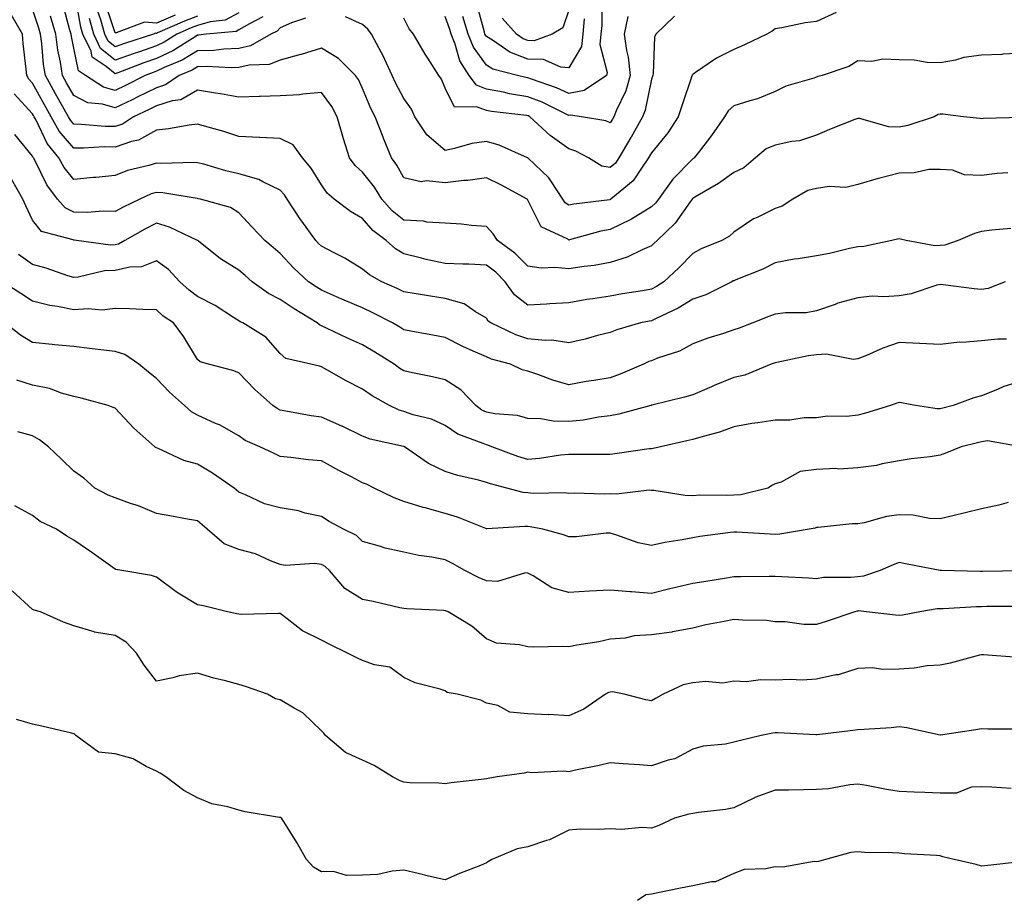
# Model space of a CAD drawing. Units: inches. Extents: x 1042403 to 1044098, y 7195712 to 7197578.
# Drawn here: x 1043395 to 1043634, y 7196543 to 7196755 of the extents above; entities that cross this region are included whole.
import ezdxf

# ---------------------------------------------------------------- set-up
doc = ezdxf.new("R2010")
doc.units = ezdxf.units.IN
doc.header["$MEASUREMENT"] = 0
doc.layers.add('Contour_10427194', color=7, linetype='Continuous', true_color=0x198a65)

msp = doc.modelspace()

# ---------------------------------------------------------------- linework, layer by layer
at = {"layer": 'Contour_10427194'}
for points in [[(1043453.87, 7196756.1, 2991), (1043450.59, 7196754.46, 2991), (1043448.05, 7196752.94, 2991), (1043447.39, 7196752.58, 2991), (1043440.12, 7196751.92, 2991), (1043438.28, 7196751.69, 2991), (1043438.05, 7196751.67, 2991), (1043437.44, 7196751.31, 2991), (1043432.07, 7196747.9, 2991), (1043428.05, 7196746, 2991), (1043425, 7196744.97, 2991), (1043418.69, 7196742.56, 2991), (1043418.05, 7196742.33, 2991), (1043415.86, 7196744.11, 2991), (1043412.5, 7196746.37, 2991), (1043412.21, 7196747.76, 2991), (1043410.22, 7196751.92, 2991), (1043409.77, 7196753.64, 2991), (1043408.4, 7196761.57, 2991)], [(1043464.16, 7196755.81, 2992), (1043460.78, 7196754.65, 2992), (1043458.05, 7196753.42, 2992), (1043457.29, 7196752.68, 2992), (1043455.76, 7196751.92, 2992), (1043450.86, 7196749.11, 2992), (1043448.05, 7196748.44, 2992), (1043444.42, 7196748.29, 2992), (1043442, 7196747.97, 2992), (1043438.05, 7196747.84, 2992), (1043434.32, 7196745.65, 2992), (1043429.96, 7196743.83, 2992), (1043428.05, 7196742.94, 2992), (1043427.31, 7196742.66, 2992), (1043425.32, 7196741.92, 2992), (1043420.53, 7196739.44, 2992), (1043418.05, 7196738.27, 2992), (1043415.22, 7196739.09, 2992), (1043410.86, 7196741.92, 2992), (1043409.18, 7196743.05, 2992), (1043408.05, 7196748.5, 2992), (1043407.46, 7196751.33, 2992), (1043407.39, 7196751.92, 2992), (1043407.11, 7196752.86, 2992), (1043405.39, 7196759.26, 2992)], [(1043432.64, 7196756.51, 2988), (1043428.05, 7196754.6, 2988), (1043425.16, 7196754.81, 2988), (1043418.34, 7196752.21, 2988), (1043418.05, 7196752.27, 2988), (1043415.65, 7196759.52, 2988)], [(1043535.98, 7196759.85, 2989), (1043535.98, 7196753.99, 2989), (1043535.8, 7196751.92, 2989), (1043535.51, 7196749.38, 2989), (1043537.35, 7196742.62, 2989), (1043537.15, 7196741.92, 2989), (1043531.74, 7196738.23, 2989), (1043528.05, 7196737.53, 2989), (1043525.02, 7196738.89, 2989), (1043518.95, 7196741.02, 2989), (1043518.05, 7196741.37, 2989), (1043517.58, 7196741.45, 2989), (1043515.55, 7196741.92, 2989), (1043509.59, 7196743.46, 2989), (1043508.05, 7196744.38, 2989), (1043504.89, 7196748.76, 2989), (1043503.62, 7196751.92, 2989), (1043502.33, 7196756.2, 2989)], [(1043531.74, 7196755.61, 2988), (1043531.39, 7196751.92, 2988), (1043531.06, 7196748.91, 2988), (1043528.05, 7196743.76, 2988), (1043526.08, 7196743.89, 2988), (1043521.9, 7196745.77, 2988), (1043518.05, 7196745.88, 2988), (1043513.69, 7196747.56, 2988), (1043509.53, 7196750.44, 2988), (1043508.05, 7196751.33, 2988), (1043507.8, 7196751.67, 2988), (1043507.7, 7196751.92, 2988), (1043507.56, 7196752.41, 2988), (1043505.65, 7196759.52, 2988)], [(1043634.46, 7196718.33, 2995), (1043631.86, 7196718.11, 2995), (1043628.05, 7196717.68, 2995), (1043623.95, 7196717.82, 2995), (1043621.02, 7196718.95, 2995), (1043618.05, 7196719.15, 2995), (1043615.26, 7196719.13, 2995), (1043611.7, 7196718.27, 2995), (1043608.05, 7196718.25, 2995), (1043603.07, 7196716.9, 2995), (1043603.03, 7196716.9, 2995), (1043598.05, 7196715.51, 2995), (1043595.18, 7196714.79, 2995), (1043591.14, 7196715.01, 2995), (1043588.05, 7196714.54, 2995), (1043585.98, 7196713.99, 2995), (1043582.29, 7196711.92, 2995), (1043579.75, 7196710.22, 2995), (1043578.05, 7196709.65, 2995), (1043573.64, 7196707.51, 2995), (1043572.8, 7196707.17, 2995), (1043568.05, 7196703.91, 2995), (1043566.98, 7196702.99, 2995), (1043565.1, 7196701.92, 2995), (1043560.1, 7196699.87, 2995), (1043558.05, 7196698.78, 2995), (1043554.69, 7196695.28, 2995), (1043551.06, 7196691.92, 2995), (1043549.24, 7196690.73, 2995), (1043548.05, 7196690.14, 2995), (1043545.86, 7196689.73, 2995), (1043541.02, 7196688.95, 2995), (1043538.05, 7196688.38, 2995), (1043533.87, 7196687.74, 2995), (1043532.39, 7196687.58, 2995), (1043528.05, 7196686.82, 2995), (1043523.44, 7196686.53, 2995), (1043522.62, 7196686.49, 2995), (1043518.05, 7196686.2, 2995), (1043514.87, 7196688.74, 2995), (1043512.62, 7196691.92, 2995), (1043510.34, 7196694.21, 2995), (1043508.05, 7196695.96, 2995), (1043503.81, 7196696.16, 2995), (1043502.31, 7196696.18, 2995), (1043498.05, 7196696.37, 2995), (1043493.46, 7196697.33, 2995), (1043492.33, 7196697.64, 2995), (1043488.05, 7196698.64, 2995), (1043486.02, 7196699.89, 2995), (1043483.73, 7196701.92, 2995), (1043480.49, 7196704.36, 2995), (1043478.05, 7196707.27, 2995), (1043475.1, 7196708.97, 2995), (1043471.17, 7196711.92, 2995), (1043469.48, 7196713.35, 2995), (1043468.05, 7196715.42, 2995), (1043465.59, 7196719.46, 2995), (1043463.5, 7196721.92, 2995), (1043461.21, 7196725.08, 2995), (1043458.05, 7196726.67, 2995), (1043453.09, 7196726.88, 2995), (1043453.01, 7196726.88, 2995), (1043448.05, 7196727.08, 2995), (1043444.42, 7196728.29, 2995), (1043440.63, 7196729.34, 2995), (1043438.05, 7196730.14, 2995), (1043436.02, 7196729.89, 2995), (1043431.02, 7196728.95, 2995), (1043428.05, 7196728.64, 2995), (1043423.75, 7196726.22, 2995), (1043422.03, 7196725.9, 2995), (1043418.05, 7196724.54, 2995), (1043415.39, 7196724.58, 2995), (1043410.39, 7196724.26, 2995), (1043408.05, 7196724.28, 2995), (1043404.53, 7196728.4, 2995), (1043402.58, 7196731.92, 2995), (1043400.96, 7196734.83, 2995), (1043398.05, 7196740.03, 2995), (1043397.15, 7196741.02, 2995), (1043396.64, 7196741.92, 2995), (1043396.51, 7196743.46, 2995), (1043395.76, 7196749.63, 2995), (1043395.57, 7196751.92, 2995), (1043392.82, 7196756.69, 2995)], [(1043637.84, 7196731.71, 2994), (1043628.52, 7196731.45, 2994), (1043628.05, 7196731.41, 2994), (1043627.62, 7196731.49, 2994), (1043623.67, 7196731.92, 2994), (1043618.67, 7196732.55, 2994), (1043618.05, 7196732.49, 2994), (1043617.54, 7196732.43, 2994), (1043616.57, 7196731.92, 2994), (1043610.18, 7196729.79, 2994), (1043608.05, 7196729.36, 2994), (1043605.61, 7196729.48, 2994), (1043598.48, 7196731.49, 2994), (1043598.05, 7196731.51, 2994), (1043597.37, 7196731.24, 2994), (1043591.17, 7196728.8, 2994), (1043588.05, 7196727.45, 2994), (1043583.89, 7196726.08, 2994), (1043582.07, 7196725.94, 2994), (1043578.05, 7196725.05, 2994), (1043575.82, 7196724.15, 2994), (1043573.23, 7196721.92, 2994), (1043570.45, 7196719.52, 2994), (1043568.05, 7196718.37, 2994), (1043564.26, 7196715.71, 2994), (1043558.54, 7196712.41, 2994), (1043558.05, 7196712.12, 2994), (1043557.95, 7196712.02, 2994), (1043557.89, 7196711.92, 2994), (1043557.42, 7196711.3, 2994), (1043553.83, 7196706.14, 2994), (1043549.42, 7196701.92, 2994), (1043548.73, 7196701.24, 2994), (1043548.05, 7196700.59, 2994), (1043545.78, 7196699.65, 2994), (1043542.13, 7196697.84, 2994), (1043538.05, 7196696.61, 2994), (1043534.14, 7196695.83, 2994), (1043531.76, 7196695.63, 2994), (1043528.05, 7196695.01, 2994), (1043524.61, 7196695.36, 2994), (1043521.31, 7196695.18, 2994), (1043518.05, 7196695.67, 2994), (1043514.92, 7196698.8, 2994), (1043510.71, 7196701.92, 2994), (1043509.69, 7196703.56, 2994), (1043508.05, 7196705.28, 2994), (1043504.44, 7196705.53, 2994), (1043501.98, 7196705.85, 2994), (1043498.05, 7196706.1, 2994), (1043493.6, 7196706.37, 2994), (1043492.76, 7196706.63, 2994), (1043488.05, 7196706.8, 2994), (1043485.2, 7196709.07, 2994), (1043482.72, 7196711.92, 2994), (1043480.96, 7196714.83, 2994), (1043478.05, 7196718.5, 2994), (1043476.21, 7196720.08, 2994), (1043474.87, 7196721.92, 2994), (1043473.42, 7196726.55, 2994), (1043473.23, 7196727.1, 2994), (1043471.9, 7196731.92, 2994), (1043470.55, 7196734.42, 2994), (1043468.05, 7196737.74, 2994), (1043463.52, 7196737.39, 2994), (1043462.78, 7196737.19, 2994), (1043458.05, 7196736.94, 2994), (1043453.17, 7196736.8, 2994), (1043452.93, 7196736.8, 2994), (1043448.05, 7196736.65, 2994), (1043443.62, 7196737.49, 2994), (1043442.35, 7196737.62, 2994), (1043438.05, 7196738.33, 2994), (1043433.95, 7196736.02, 2994), (1043431.9, 7196735.77, 2994), (1043428.05, 7196734.56, 2994), (1043426.29, 7196733.68, 2994), (1043422.54, 7196731.92, 2994), (1043419.85, 7196730.12, 2994), (1043418.05, 7196729.5, 2994), (1043415.67, 7196729.54, 2994), (1043409.92, 7196730.05, 2994), (1043408.05, 7196730.08, 2994), (1043407.21, 7196731.08, 2994), (1043406.74, 7196731.92, 2994), (1043405.08, 7196734.89, 2994), (1043403.62, 7196737.49, 2994), (1043401.16, 7196741.92, 2994), (1043400.73, 7196744.6, 2994), (1043400.28, 7196749.69, 2994), (1043399.96, 7196751.92, 2994), (1043399.53, 7196753.4, 2994), (1043398.05, 7196757.94, 2994)], [(1043638.05, 7196747.33, 2993), (1043633.19, 7196747.06, 2993), (1043632.95, 7196747.02, 2993), (1043628.05, 7196746.8, 2993), (1043623.73, 7196746.24, 2993), (1043621.76, 7196745.63, 2993), (1043618.05, 7196744.97, 2993), (1043614.89, 7196745.08, 2993), (1043611.74, 7196745.61, 2993), (1043608.05, 7196745.71, 2993), (1043604.12, 7196745.85, 2993), (1043601.43, 7196745.3, 2993), (1043598.05, 7196745.47, 2993), (1043595.88, 7196744.09, 2993), (1043589.4, 7196741.92, 2993), (1043588.34, 7196741.63, 2993), (1043588.05, 7196741.51, 2993), (1043587.41, 7196741.28, 2993), (1043580.63, 7196739.34, 2993), (1043578.05, 7196738.05, 2993), (1043573.75, 7196736.22, 2993), (1043571.92, 7196735.79, 2993), (1043568.05, 7196734.52, 2993), (1043566.66, 7196733.31, 2993), (1043565.75, 7196731.92, 2993), (1043562.64, 7196727.33, 2993), (1043559.71, 7196723.58, 2993), (1043558.42, 7196721.92, 2993), (1043558.21, 7196721.76, 2993), (1043558.05, 7196721.67, 2993), (1043553.19, 7196716.78, 2993), (1043549.73, 7196711.92, 2993), (1043549.03, 7196710.94, 2993), (1043548.05, 7196710.03, 2993), (1043543.23, 7196707.1, 2993), (1043543.01, 7196706.96, 2993), (1043538.05, 7196704.6, 2993), (1043535.8, 7196704.17, 2993), (1043528.19, 7196702.06, 2993), (1043528.05, 7196702.02, 2993), (1043527.76, 7196702.21, 2993), (1043521.33, 7196705.2, 2993), (1043518.05, 7196711.72, 2993), (1043517.97, 7196711.84, 2993), (1043517.91, 7196711.92, 2993), (1043511.53, 7196715.4, 2993), (1043508.05, 7196717.08, 2993), (1043503.54, 7196716.43, 2993), (1043502.56, 7196716.43, 2993), (1043498.05, 7196715.92, 2993), (1043493.56, 7196716.41, 2993), (1043492.25, 7196716.12, 2993), (1043488.05, 7196717.12, 2993), (1043486.33, 7196720.2, 2993), (1043485.02, 7196721.92, 2993), (1043483.03, 7196726.9, 2993), (1043482.99, 7196726.98, 2993), (1043481.12, 7196731.92, 2993), (1043480.06, 7196733.93, 2993), (1043478.05, 7196738.78, 2993), (1043477.03, 7196740.9, 2993), (1043476.31, 7196741.92, 2993), (1043472.17, 7196746.04, 2993), (1043468.05, 7196748.54, 2993), (1043463.15, 7196747.02, 2993), (1043463.01, 7196746.96, 2993), (1043458.05, 7196745.65, 2993), (1043455.41, 7196744.56, 2993), (1043450.55, 7196744.42, 2993), (1043448.05, 7196743.83, 2993), (1043446.21, 7196743.76, 2993), (1043440.22, 7196744.09, 2993), (1043438.05, 7196744.01, 2993), (1043436.74, 7196743.23, 2993), (1043433.58, 7196741.92, 2993), (1043430.3, 7196739.67, 2993), (1043428.05, 7196738.95, 2993), (1043423.36, 7196736.61, 2993), (1043422.17, 7196736.04, 2993), (1043418.05, 7196734.07, 2993), (1043415.02, 7196734.95, 2993), (1043411.41, 7196735.28, 2993), (1043408.05, 7196737.02, 2993), (1043406.29, 7196740.16, 2993), (1043405.32, 7196741.92, 2993), (1043404.81, 7196745.16, 2993), (1043404.2, 7196748.07, 2993), (1043403.67, 7196751.92, 2993), (1043402.41, 7196756.28, 2993)], [(1043448.05, 7196757.06, 2990), (1043444.69, 7196755.28, 2990), (1043441.06, 7196754.93, 2990), (1043438.05, 7196754.05, 2990), (1043436.51, 7196753.46, 2990), (1043433.03, 7196751.92, 2990), (1043429.98, 7196749.99, 2990), (1043428.05, 7196749.07, 2990), (1043423.71, 7196747.58, 2990), (1043422.7, 7196747.27, 2990), (1043418.05, 7196745.59, 2990), (1043414.55, 7196748.42, 2990), (1043412.87, 7196751.92, 2990), (1043411.84, 7196755.71, 2990)], [(1043438.05, 7196756.31, 2989), (1043434.87, 7196755.1, 2989), (1043428.36, 7196752.23, 2989), (1043428.05, 7196752.1, 2989), (1043427.85, 7196752.12, 2989), (1043427.35, 7196751.92, 2989), (1043420.32, 7196749.65, 2989), (1043418.05, 7196748.83, 2989), (1043416.35, 7196750.22, 2989), (1043415.53, 7196751.92, 2989), (1043414.57, 7196755.4, 2989), (1043413.81, 7196757.68, 2989)], [(1043592.8, 7196757.17, 2992), (1043588.05, 7196754.97, 2992), (1043585.34, 7196754.63, 2992), (1043579.61, 7196753.48, 2992), (1043578.05, 7196753.25, 2992), (1043577.31, 7196752.66, 2992), (1043576.04, 7196751.92, 2992), (1043570.63, 7196749.34, 2992), (1043568.05, 7196748.19, 2992), (1043563.83, 7196746.14, 2992), (1043558.73, 7196742.6, 2992), (1043558.05, 7196742.15, 2992), (1043557.95, 7196742.02, 2992), (1043557.91, 7196741.92, 2992), (1043557.85, 7196741.72, 2992), (1043555.39, 7196734.58, 2992), (1043554.51, 7196731.92, 2992), (1043551.98, 7196727.99, 2992), (1043548.05, 7196723.17, 2992), (1043547.6, 7196722.37, 2992), (1043547.35, 7196721.92, 2992), (1043545.61, 7196719.48, 2992), (1043543.64, 7196716.33, 2992), (1043538.23, 7196711.92, 2992), (1043538.11, 7196711.86, 2992), (1043538.05, 7196711.82, 2992), (1043537.93, 7196711.8, 2992), (1043529.22, 7196710.75, 2992), (1043528.05, 7196710.49, 2992), (1043527.17, 7196711.04, 2992), (1043526.59, 7196711.92, 2992), (1043523.64, 7196716.33, 2992), (1043523.21, 7196717.08, 2992), (1043518.07, 7196721.92, 2992), (1043518.05, 7196721.92, 2992), (1043518.05, 7196721.94, 2992), (1043518.03, 7196721.94, 2992), (1043511.14, 7196725.01, 2992), (1043508.05, 7196725.92, 2992), (1043504.53, 7196725.44, 2992), (1043500.3, 7196724.17, 2992), (1043498.05, 7196723.76, 2992), (1043493.64, 7196727.51, 2992), (1043490.73, 7196731.92, 2992), (1043489.85, 7196733.72, 2992), (1043488.05, 7196736.33, 2992), (1043486.08, 7196739.95, 2992), (1043485.18, 7196741.92, 2992), (1043482.93, 7196746.8, 2992), (1043482.6, 7196747.37, 2992), (1043480.16, 7196751.92, 2992), (1043479.3, 7196753.17, 2992), (1043478.05, 7196754.3, 2992), (1043473.87, 7196756.1, 2992)], [(1043553.67, 7196756.3, 2991), (1043549.14, 7196751.92, 2991), (1043548.75, 7196751.22, 2991), (1043548.48, 7196742.35, 2991), (1043548.36, 7196741.92, 2991), (1043548.05, 7196740.98, 2991), (1043546.51, 7196733.46, 2991), (1043545.9, 7196731.92, 2991), (1043543.11, 7196726.98, 2991), (1043543.07, 7196726.9, 2991), (1043540.18, 7196721.92, 2991), (1043539.3, 7196720.67, 2991), (1043538.05, 7196719.62, 2991), (1043536.06, 7196719.93, 2991), (1043532.78, 7196721.92, 2991), (1043529.73, 7196723.6, 2991), (1043528.05, 7196724.11, 2991), (1043523.5, 7196727.37, 2991), (1043518.56, 7196731.92, 2991), (1043518.23, 7196732.1, 2991), (1043518.05, 7196732.15, 2991), (1043517.78, 7196732.19, 2991), (1043509.28, 7196733.15, 2991), (1043508.05, 7196733.38, 2991), (1043505.65, 7196734.32, 2991), (1043500.35, 7196734.22, 2991), (1043498.05, 7196738.85, 2991), (1043497.13, 7196741, 2991), (1043496.55, 7196741.92, 2991), (1043493.87, 7196746.1, 2991), (1043493.23, 7196747.1, 2991), (1043490.34, 7196751.92, 2991), (1043489.32, 7196753.19, 2991), (1043488.05, 7196755.79, 2991)], [(1043542.33, 7196756.2, 2990), (1043541.45, 7196751.92, 2990), (1043542.01, 7196747.96, 2990), (1043542.44, 7196746.31, 2990), (1043542.91, 7196741.92, 2990), (1043541.8, 7196738.17, 2990), (1043539.5, 7196733.37, 2990), (1043538.93, 7196731.92, 2990), (1043538.62, 7196731.35, 2990), (1043538.05, 7196730.42, 2990), (1043537.01, 7196730.88, 2990), (1043531.12, 7196731.92, 2990), (1043528.42, 7196732.29, 2990), (1043528.05, 7196732.21, 2990), (1043527.52, 7196732.45, 2990), (1043521.53, 7196735.4, 2990), (1043518.05, 7196736.76, 2990), (1043513.62, 7196737.49, 2990), (1043512.15, 7196737.82, 2990), (1043508.05, 7196738.58, 2990), (1043505.65, 7196739.52, 2990), (1043503.83, 7196741.92, 2990), (1043501.57, 7196745.44, 2990), (1043500.51, 7196749.46, 2990), (1043499.51, 7196751.92, 2990), (1043499.18, 7196753.05, 2990), (1043498.05, 7196756.16, 2990)], [(1043528.05, 7196757.72, 2987), (1043526.55, 7196753.42, 2987), (1043523.97, 7196751.92, 2987), (1043519.65, 7196750.32, 2987), (1043518.05, 7196750.38, 2987), (1043516.94, 7196750.81, 2987), (1043515.32, 7196751.92, 2987), (1043511.9, 7196755.77, 2987)], [(1043635.14, 7196704.83, 2996), (1043630.53, 7196704.4, 2996), (1043628.05, 7196704.13, 2996), (1043626.35, 7196703.62, 2996), (1043622.41, 7196701.92, 2996), (1043619.16, 7196700.81, 2996), (1043618.05, 7196700.71, 2996), (1043616.74, 7196700.61, 2996), (1043609.79, 7196701.92, 2996), (1043608.38, 7196702.25, 2996), (1043608.05, 7196702.33, 2996), (1043607.72, 7196702.25, 2996), (1043606.31, 7196701.92, 2996), (1043599.53, 7196700.44, 2996), (1043598.05, 7196700.36, 2996), (1043596.08, 7196699.95, 2996), (1043591.21, 7196698.76, 2996), (1043588.05, 7196698.17, 2996), (1043583.58, 7196697.45, 2996), (1043582.62, 7196697.35, 2996), (1043578.05, 7196696.49, 2996), (1043575.02, 7196694.95, 2996), (1043568.52, 7196692.39, 2996), (1043568.05, 7196692.17, 2996), (1043567.87, 7196692.1, 2996), (1043567.54, 7196691.92, 2996), (1043561.23, 7196688.74, 2996), (1043558.05, 7196687.66, 2996), (1043554.5, 7196685.47, 2996), (1043549.16, 7196683.03, 2996), (1043548.05, 7196682.47, 2996), (1043547.58, 7196682.39, 2996), (1043545.37, 7196681.92, 2996), (1043539.69, 7196680.28, 2996), (1043538.05, 7196679.6, 2996), (1043534.98, 7196678.85, 2996), (1043532, 7196677.97, 2996), (1043528.05, 7196677.13, 2996), (1043523.87, 7196677.74, 2996), (1043522.31, 7196677.66, 2996), (1043518.05, 7196678.09, 2996), (1043515.18, 7196679.05, 2996), (1043509.09, 7196681.92, 2996), (1043508.5, 7196682.37, 2996), (1043508.05, 7196683.07, 2996), (1043505.37, 7196684.6, 2996), (1043502.66, 7196686.53, 2996), (1043498.05, 7196687.82, 2996), (1043494.53, 7196688.4, 2996), (1043490.98, 7196688.99, 2996), (1043488.05, 7196689.48, 2996), (1043486.43, 7196690.3, 2996), (1043482.72, 7196691.92, 2996), (1043479.69, 7196693.56, 2996), (1043478.05, 7196694.99, 2996), (1043473.75, 7196697.62, 2996), (1043470.96, 7196699.01, 2996), (1043468.05, 7196700.55, 2996), (1043467.35, 7196701.22, 2996), (1043466.68, 7196701.92, 2996), (1043463.03, 7196706.9, 2996), (1043462.95, 7196707.02, 2996), (1043459.73, 7196711.92, 2996), (1043459.07, 7196712.94, 2996), (1043458.05, 7196714.11, 2996), (1043453.85, 7196716.12, 2996), (1043452.85, 7196716.72, 2996), (1043448.05, 7196718.07, 2996), (1043444.92, 7196718.8, 2996), (1043439.59, 7196720.38, 2996), (1043438.05, 7196720.77, 2996), (1043436.98, 7196720.85, 2996), (1043429.4, 7196720.57, 2996), (1043428.05, 7196720.65, 2996), (1043426.21, 7196720.08, 2996), (1043421.08, 7196718.89, 2996), (1043418.05, 7196717.7, 2996), (1043413.34, 7196717.21, 2996), (1043412.82, 7196717.15, 2996), (1043408.05, 7196716.67, 2996), (1043405.73, 7196719.6, 2996), (1043404.44, 7196721.92, 2996), (1043401.57, 7196725.44, 2996), (1043398.93, 7196731.04, 2996), (1043398.44, 7196731.92, 2996), (1043398.3, 7196732.17, 2996), (1043398.05, 7196732.62, 2996), (1043393.62, 7196737.49, 2996)], [(1043633.75, 7196691.92, 2997), (1043629.69, 7196690.28, 2997), (1043628.05, 7196690.01, 2997), (1043626.29, 7196690.16, 2997), (1043618.79, 7196691.18, 2997), (1043618.05, 7196691.26, 2997), (1043617.19, 7196691.06, 2997), (1043611, 7196688.97, 2997), (1043608.05, 7196688.48, 2997), (1043604.36, 7196688.23, 2997), (1043601.57, 7196688.4, 2997), (1043598.05, 7196688.05, 2997), (1043593.25, 7196686.72, 2997), (1043592.54, 7196686.41, 2997), (1043588.05, 7196684.83, 2997), (1043585.57, 7196684.4, 2997), (1043580.53, 7196684.4, 2997), (1043578.05, 7196684.07, 2997), (1043576.51, 7196683.46, 2997), (1043572.62, 7196681.92, 2997), (1043569.3, 7196680.67, 2997), (1043568.05, 7196680.22, 2997), (1043565.49, 7196679.36, 2997), (1043561.72, 7196678.25, 2997), (1043558.05, 7196676.84, 2997), (1043554.87, 7196675.1, 2997), (1043549.48, 7196673.35, 2997), (1043548.05, 7196672.76, 2997), (1043547.42, 7196672.55, 2997), (1043546.1, 7196671.92, 2997), (1043540.49, 7196669.48, 2997), (1043538.05, 7196668.66, 2997), (1043534.1, 7196667.97, 2997), (1043532.25, 7196667.72, 2997), (1043528.05, 7196666.94, 2997), (1043524.18, 7196668.05, 2997), (1043520.53, 7196669.44, 2997), (1043518.05, 7196670.26, 2997), (1043516.72, 7196670.59, 2997), (1043513.91, 7196671.92, 2997), (1043509.3, 7196673.17, 2997), (1043508.05, 7196673.68, 2997), (1043504.85, 7196675.12, 2997), (1043502.31, 7196676.18, 2997), (1043498.05, 7196678.37, 2997), (1043495.08, 7196678.95, 2997), (1043490.1, 7196679.87, 2997), (1043488.05, 7196680.26, 2997), (1043487.03, 7196680.9, 2997), (1043485.28, 7196681.92, 2997), (1043480.53, 7196684.4, 2997), (1043478.05, 7196685.55, 2997), (1043473.58, 7196687.45, 2997), (1043471.7, 7196688.27, 2997), (1043468.05, 7196689.85, 2997), (1043466.78, 7196690.65, 2997), (1043464.89, 7196691.92, 2997), (1043461.35, 7196695.22, 2997), (1043458.05, 7196698.74, 2997), (1043456.35, 7196700.22, 2997), (1043454.32, 7196701.92, 2997), (1043451.31, 7196705.18, 2997), (1043448.05, 7196708.58, 2997), (1043446.02, 7196709.89, 2997), (1043438.71, 7196711.92, 2997), (1043438.15, 7196712.02, 2997), (1043438.05, 7196712.06, 2997), (1043437.91, 7196712.06, 2997), (1043429.61, 7196713.48, 2997), (1043428.05, 7196713.58, 2997), (1043426.78, 7196713.19, 2997), (1043424.07, 7196711.92, 2997), (1043419.98, 7196709.99, 2997), (1043418.05, 7196708.93, 2997), (1043415.14, 7196709.01, 2997), (1043411.27, 7196708.7, 2997), (1043408.05, 7196708.78, 2997), (1043405.94, 7196709.81, 2997), (1043404.12, 7196711.92, 2997), (1043401.51, 7196715.38, 2997), (1043398.62, 7196721.35, 2997), (1043398.3, 7196721.92, 2997), (1043398.19, 7196722.06, 2997), (1043398.05, 7196722.37, 2997), (1043393.77, 7196727.64, 2997)], [(1043634.14, 7196678.01, 2998), (1043631.96, 7196678.01, 2998), (1043628.05, 7196677.58, 2998), (1043623.32, 7196677.19, 2998), (1043622.74, 7196677.23, 2998), (1043618.05, 7196676.67, 2998), (1043613.09, 7196676.96, 2998), (1043613.01, 7196676.96, 2998), (1043608.05, 7196677.17, 2998), (1043604.16, 7196675.81, 2998), (1043600.18, 7196674.05, 2998), (1043598.05, 7196673.19, 2998), (1043596.9, 7196673.07, 2998), (1043590.45, 7196674.32, 2998), (1043588.05, 7196674.17, 2998), (1043586, 7196673.97, 2998), (1043578.46, 7196672.33, 2998), (1043578.05, 7196672.29, 2998), (1043577.78, 7196672.19, 2998), (1043577.03, 7196671.92, 2998), (1043570.67, 7196669.3, 2998), (1043568.05, 7196668.74, 2998), (1043563.23, 7196666.74, 2998), (1043562.58, 7196666.45, 2998), (1043558.05, 7196664.5, 2998), (1043556.06, 7196663.91, 2998), (1043548.11, 7196661.98, 2998), (1043548.05, 7196661.96, 2998), (1043548.03, 7196661.94, 2998), (1043547.93, 7196661.92, 2998), (1043540.16, 7196659.81, 2998), (1043538.05, 7196659.4, 2998), (1043535.22, 7196659.09, 2998), (1043531.59, 7196658.38, 2998), (1043528.05, 7196658.07, 2998), (1043524.26, 7196658.13, 2998), (1043521.27, 7196658.7, 2998), (1043518.05, 7196658.78, 2998), (1043515.59, 7196659.46, 2998), (1043510.1, 7196659.87, 2998), (1043508.05, 7196660.3, 2998), (1043506.94, 7196660.81, 2998), (1043505.47, 7196661.92, 2998), (1043501.82, 7196665.69, 2998), (1043498.05, 7196668.15, 2998), (1043494.98, 7196668.85, 2998), (1043490.1, 7196669.87, 2998), (1043488.05, 7196670.32, 2998), (1043487.03, 7196670.9, 2998), (1043485.65, 7196671.92, 2998), (1043481, 7196674.87, 2998), (1043478.05, 7196676.61, 2998), (1043474.38, 7196678.25, 2998), (1043469.3, 7196680.67, 2998), (1043468.05, 7196681.26, 2998), (1043467.58, 7196681.45, 2998), (1043467.05, 7196681.92, 2998), (1043461.47, 7196685.34, 2998), (1043458.05, 7196687.6, 2998), (1043455.2, 7196689.07, 2998), (1043451.27, 7196691.92, 2998), (1043449.55, 7196693.42, 2998), (1043448.05, 7196694.69, 2998), (1043443.58, 7196697.45, 2998), (1043438.23, 7196701.74, 2998), (1043438.05, 7196701.88, 2998), (1043438.01, 7196701.92, 2998), (1043431.27, 7196705.14, 2998), (1043428.05, 7196706.08, 2998), (1043425.28, 7196704.69, 2998), (1043420.43, 7196701.92, 2998), (1043418.91, 7196701.06, 2998), (1043418.05, 7196700.87, 2998), (1043416.94, 7196700.81, 2998), (1043408.71, 7196701.92, 2998), (1043408.13, 7196702, 2998), (1043408.05, 7196702, 2998), (1043407.89, 7196702.08, 2998), (1043400.18, 7196704.05, 2998), (1043398.05, 7196706.84, 2998), (1043396.43, 7196710.3, 2998), (1043395.71, 7196711.92, 2998), (1043392.93, 7196716.8, 2998)], [(1043638.05, 7196667.86, 2999), (1043633.46, 7196666.51, 2999), (1043631.92, 7196665.79, 2999), (1043628.05, 7196664.3, 2999), (1043626.21, 7196663.76, 2999), (1043621.14, 7196661.92, 2999), (1043618.69, 7196661.28, 2999), (1043618.05, 7196661.1, 2999), (1043617.27, 7196661.14, 2999), (1043612.05, 7196661.92, 2999), (1043608.69, 7196662.56, 2999), (1043608.05, 7196662.68, 2999), (1043607.5, 7196662.47, 2999), (1043606, 7196661.92, 2999), (1043599.94, 7196660.03, 2999), (1043598.05, 7196659.58, 2999), (1043595.41, 7196659.28, 2999), (1043590.67, 7196659.3, 2999), (1043588.05, 7196658.91, 2999), (1043585.08, 7196658.95, 2999), (1043581.62, 7196658.35, 2999), (1043578.05, 7196658.38, 2999), (1043573.83, 7196657.7, 2999), (1043572.39, 7196657.58, 2999), (1043568.05, 7196656.74, 2999), (1043564.55, 7196655.42, 2999), (1043560.55, 7196654.42, 2999), (1043558.05, 7196653.64, 2999), (1043556.64, 7196653.33, 2999), (1043550.26, 7196651.92, 2999), (1043548.5, 7196651.47, 2999), (1043548.05, 7196651.45, 2999), (1043547.52, 7196651.39, 2999), (1043539.71, 7196650.26, 2999), (1043538.05, 7196650.05, 2999), (1043536.19, 7196650.06, 2999), (1043529.94, 7196650.03, 2999), (1043528.05, 7196650.05, 2999), (1043526, 7196649.87, 2999), (1043520.9, 7196649.07, 2999), (1043518.05, 7196648.85, 2999), (1043515.69, 7196649.56, 2999), (1043509.34, 7196651.92, 2999), (1043508.42, 7196652.29, 2999), (1043508.05, 7196652.37, 2999), (1043507.23, 7196652.74, 2999), (1043501.1, 7196654.97, 2999), (1043498.05, 7196657.08, 2999), (1043494.75, 7196658.62, 2999), (1043490.32, 7196659.65, 2999), (1043488.05, 7196660.44, 2999), (1043486.92, 7196660.79, 2999), (1043484.53, 7196661.92, 2999), (1043480.37, 7196664.24, 2999), (1043478.05, 7196665.87, 2999), (1043474.05, 7196667.92, 2999), (1043469.4, 7196670.57, 2999), (1043468.05, 7196671.31, 2999), (1043467.56, 7196671.43, 2999), (1043465.45, 7196671.92, 2999), (1043459.44, 7196673.31, 2999), (1043458.05, 7196674.5, 2999), (1043454.57, 7196678.44, 2999), (1043449.01, 7196681.92, 2999), (1043448.34, 7196682.21, 2999), (1043448.05, 7196682.41, 2999), (1043446.72, 7196683.25, 2999), (1043442.31, 7196686.18, 2999), (1043438.05, 7196688.37, 2999), (1043435.98, 7196689.85, 2999), (1043433.75, 7196691.92, 2999), (1043430.98, 7196694.85, 2999), (1043428.05, 7196697.02, 2999), (1043424.44, 7196695.53, 2999), (1043421.59, 7196695.46, 2999), (1043418.05, 7196694.63, 2999), (1043415.45, 7196694.52, 2999), (1043409.12, 7196692.99, 2999), (1043408.05, 7196692.92, 2999), (1043406.6, 7196693.37, 2999), (1043401.33, 7196695.2, 2999), (1043398.05, 7196696.08, 2999), (1043394.67, 7196698.54, 2999)], [(1043637.62, 7196651.92, 3000), (1043629.46, 7196653.33, 3000), (1043628.05, 7196653.13, 3000), (1043627.09, 7196652.88, 3000), (1043623.13, 7196651.92, 3000), (1043619.55, 7196650.42, 3000), (1043618.05, 7196649.89, 3000), (1043615.63, 7196649.5, 3000), (1043610.96, 7196649.01, 3000), (1043608.05, 7196648.48, 3000), (1043603.93, 7196647.8, 3000), (1043602.56, 7196647.41, 3000), (1043598.05, 7196646.84, 3000), (1043593.46, 7196646.51, 3000), (1043592.74, 7196646.61, 3000), (1043588.05, 7196646.39, 3000), (1043584.07, 7196645.9, 3000), (1043579.48, 7196643.35, 3000), (1043578.05, 7196642.96, 3000), (1043577.39, 7196642.58, 3000), (1043576.25, 7196641.92, 3000), (1043569.67, 7196640.3, 3000), (1043568.05, 7196640.16, 3000), (1043566.21, 7196640.08, 3000), (1043559.81, 7196640.16, 3000), (1043558.05, 7196640.06, 3000), (1043556.23, 7196640.1, 3000), (1043548.64, 7196641.33, 3000), (1043548.05, 7196641.33, 3000), (1043547.52, 7196641.39, 3000), (1043539.55, 7196640.42, 3000), (1043538.05, 7196640.49, 3000), (1043536.59, 7196640.46, 3000), (1043529.32, 7196640.65, 3000), (1043528.05, 7196640.61, 3000), (1043526.86, 7196640.73, 3000), (1043519.38, 7196640.59, 3000), (1043518.05, 7196640.71, 3000), (1043516.94, 7196640.81, 3000), (1043513.03, 7196641.92, 3000), (1043509.07, 7196642.94, 3000), (1043508.05, 7196643.29, 3000), (1043506.16, 7196643.81, 3000), (1043501.1, 7196644.97, 3000), (1043498.05, 7196645.96, 3000), (1043494.01, 7196647.88, 3000), (1043488.19, 7196651.92, 3000), (1043488.09, 7196651.96, 3000), (1043488.05, 7196651.98, 3000), (1043487.95, 7196652.02, 3000), (1043479.89, 7196653.76, 3000), (1043478.05, 7196654.5, 3000), (1043473.09, 7196656.88, 3000), (1043473.03, 7196656.9, 3000), (1043468.05, 7196659.09, 3000), (1043465.57, 7196659.44, 3000), (1043459.42, 7196660.55, 3000), (1043458.05, 7196660.77, 3000), (1043457.29, 7196661.16, 3000), (1043456.31, 7196661.92, 3000), (1043451.92, 7196665.79, 3000), (1043448.05, 7196669.87, 3000), (1043446.55, 7196670.42, 3000), (1043440.67, 7196671.92, 3000), (1043438.64, 7196672.51, 3000), (1043438.05, 7196673.09, 3000), (1043434.73, 7196678.6, 3000), (1043432.21, 7196681.92, 3000), (1043429.73, 7196683.6, 3000), (1043428.05, 7196685.14, 3000), (1043424.79, 7196685.18, 3000), (1043421.51, 7196685.38, 3000), (1043418.05, 7196685.4, 3000), (1043414.94, 7196685.03, 3000), (1043411.51, 7196685.38, 3000), (1043408.05, 7196685.08, 3000), (1043404.05, 7196685.92, 3000), (1043402.27, 7196686.14, 3000), (1043398.05, 7196687.23, 3000), (1043395.22, 7196689.09, 3000), (1043390.76, 7196691.92, 3000)], [(1043634.51, 7196638.38, 3001), (1043632.23, 7196637.74, 3001), (1043628.05, 7196636.84, 3001), (1043624.05, 7196635.92, 3001), (1043621.41, 7196635.28, 3001), (1043618.05, 7196634.48, 3001), (1043615.43, 7196634.54, 3001), (1043611.45, 7196635.32, 3001), (1043608.05, 7196635.38, 3001), (1043604.98, 7196634.99, 3001), (1043599.63, 7196633.5, 3001), (1043598.05, 7196633.25, 3001), (1043596.7, 7196633.27, 3001), (1043588.48, 7196632.35, 3001), (1043588.05, 7196632.35, 3001), (1043587.76, 7196632.21, 3001), (1043586.29, 7196631.92, 3001), (1043579.2, 7196630.77, 3001), (1043578.05, 7196630.69, 3001), (1043576.86, 7196630.73, 3001), (1043568.75, 7196631.22, 3001), (1043568.05, 7196631.22, 3001), (1043567.23, 7196631.1, 3001), (1043559.81, 7196630.16, 3001), (1043558.05, 7196629.87, 3001), (1043555.47, 7196629.34, 3001), (1043551.25, 7196628.72, 3001), (1043548.05, 7196627.96, 3001), (1043544.79, 7196628.66, 3001), (1043539.38, 7196630.59, 3001), (1043538.05, 7196630.96, 3001), (1043537.09, 7196630.96, 3001), (1043529.87, 7196630.1, 3001), (1043528.05, 7196630.12, 3001), (1043526.74, 7196630.61, 3001), (1043521.7, 7196631.92, 3001), (1043518.64, 7196632.51, 3001), (1043518.05, 7196632.55, 3001), (1043517.35, 7196632.62, 3001), (1043508.15, 7196632.02, 3001), (1043508.05, 7196632.02, 3001), (1043507.89, 7196632.08, 3001), (1043501, 7196634.87, 3001), (1043498.05, 7196635.77, 3001), (1043493.21, 7196637.08, 3001), (1043492.74, 7196637.23, 3001), (1043488.05, 7196638.68, 3001), (1043485.65, 7196639.52, 3001), (1043480.84, 7196641.92, 3001), (1043478.99, 7196642.86, 3001), (1043478.05, 7196643.19, 3001), (1043475.37, 7196644.6, 3001), (1043472.31, 7196646.18, 3001), (1043468.05, 7196648.52, 3001), (1043464.89, 7196648.76, 3001), (1043460.63, 7196649.34, 3001), (1043458.05, 7196649.54, 3001), (1043456.47, 7196650.34, 3001), (1043453.11, 7196651.92, 3001), (1043449.59, 7196653.46, 3001), (1043448.05, 7196654.58, 3001), (1043443.34, 7196657.21, 3001), (1043442.39, 7196657.58, 3001), (1043438.05, 7196659.54, 3001), (1043436.55, 7196660.42, 3001), (1043434.89, 7196661.92, 3001), (1043431.25, 7196665.12, 3001), (1043428.05, 7196668.44, 3001), (1043426.14, 7196670.01, 3001), (1043423.79, 7196671.92, 3001), (1043420.41, 7196674.28, 3001), (1043418.05, 7196674.99, 3001), (1043414.57, 7196675.4, 3001), (1043411.86, 7196675.73, 3001), (1043408.05, 7196676.18, 3001), (1043403.34, 7196676.63, 3001), (1043402.8, 7196676.67, 3001), (1043398.05, 7196677.15, 3001), (1043395.1, 7196678.97, 3001), (1043391.33, 7196681.92, 3001)], [(1043637.95, 7196621.82, 3002), (1043628.32, 7196621.65, 3002), (1043627.78, 7196621.65, 3002), (1043618.34, 7196621.92, 3002), (1043618.07, 7196621.94, 3002), (1043618.03, 7196621.94, 3002), (1043609.65, 7196623.52, 3002), (1043608.05, 7196623.83, 3002), (1043606.64, 7196623.33, 3002), (1043603.46, 7196621.92, 3002), (1043599.42, 7196620.55, 3002), (1043598.05, 7196620.42, 3002), (1043596.35, 7196620.22, 3002), (1043589.75, 7196620.22, 3002), (1043588.05, 7196619.93, 3002), (1043586.21, 7196620.08, 3002), (1043579.61, 7196620.36, 3002), (1043578.05, 7196620.49, 3002), (1043576.6, 7196620.47, 3002), (1043569.59, 7196620.38, 3002), (1043568.05, 7196620.38, 3002), (1043566.23, 7196620.1, 3002), (1043560.78, 7196619.19, 3002), (1043558.05, 7196618.8, 3002), (1043553.95, 7196617.82, 3002), (1043552.48, 7196617.49, 3002), (1043548.05, 7196616.39, 3002), (1043543.21, 7196616.76, 3002), (1043542.91, 7196616.78, 3002), (1043538.05, 7196617.17, 3002), (1043533.05, 7196616.92, 3002), (1043528.05, 7196616.57, 3002), (1043523.87, 7196617.74, 3002), (1043519.36, 7196620.61, 3002), (1043518.05, 7196621.28, 3002), (1043517.48, 7196621.35, 3002), (1043510.73, 7196619.24, 3002), (1043508.05, 7196619.4, 3002), (1043506.25, 7196620.12, 3002), (1043502.82, 7196621.92, 3002), (1043499.79, 7196623.66, 3002), (1043498.05, 7196624.54, 3002), (1043494.83, 7196625.14, 3002), (1043491.68, 7196625.55, 3002), (1043488.05, 7196626.35, 3002), (1043483.5, 7196627.37, 3002), (1043482.11, 7196627.86, 3002), (1043478.05, 7196628.97, 3002), (1043476.53, 7196630.4, 3002), (1043473.38, 7196631.92, 3002), (1043469.94, 7196633.81, 3002), (1043468.05, 7196634.99, 3002), (1043464.12, 7196635.85, 3002), (1043462.54, 7196636.41, 3002), (1043458.05, 7196637.12, 3002), (1043454.22, 7196638.09, 3002), (1043449.69, 7196640.28, 3002), (1043448.05, 7196640.88, 3002), (1043447.5, 7196641.37, 3002), (1043446.88, 7196641.92, 3002), (1043441.68, 7196645.55, 3002), (1043438.05, 7196647.68, 3002), (1043434.69, 7196648.56, 3002), (1043428.46, 7196651.51, 3002), (1043428.05, 7196651.67, 3002), (1043427.87, 7196651.74, 3002), (1043427.7, 7196651.92, 3002), (1043422.56, 7196656.43, 3002), (1043418.05, 7196661.24, 3002), (1043417.6, 7196661.47, 3002), (1043416.35, 7196661.92, 3002), (1043409.83, 7196663.7, 3002), (1043408.05, 7196664.09, 3002), (1043405.06, 7196664.91, 3002), (1043402.17, 7196666.04, 3002), (1043398.05, 7196666.88, 3002), (1043394.2, 7196668.07, 3002)], [(1043636.76, 7196613.21, 3003), (1043629.3, 7196613.17, 3003), (1043628.05, 7196613.15, 3003), (1043626.84, 7196613.13, 3003), (1043618.77, 7196612.64, 3003), (1043617.33, 7196612.64, 3003), (1043613.07, 7196611.92, 3003), (1043608.87, 7196611.1, 3003), (1043608.05, 7196610.98, 3003), (1043607.21, 7196611.08, 3003), (1043600.16, 7196611.92, 3003), (1043598.25, 7196612.12, 3003), (1043598.05, 7196612.1, 3003), (1043597.89, 7196612.08, 3003), (1043597.35, 7196611.92, 3003), (1043590.43, 7196609.54, 3003), (1043588.05, 7196608.81, 3003), (1043584.96, 7196608.83, 3003), (1043580.45, 7196609.52, 3003), (1043578.05, 7196609.52, 3003), (1043575.9, 7196609.77, 3003), (1043570.1, 7196609.87, 3003), (1043568.05, 7196610.06, 3003), (1043565.67, 7196609.54, 3003), (1043561.21, 7196608.76, 3003), (1043558.05, 7196607.94, 3003), (1043553.15, 7196607.02, 3003), (1043552.99, 7196606.98, 3003), (1043548.05, 7196606.31, 3003), (1043543.89, 7196606.08, 3003), (1043541.68, 7196605.55, 3003), (1043538.05, 7196605.26, 3003), (1043535.32, 7196604.65, 3003), (1043529.94, 7196603.81, 3003), (1043528.05, 7196603.44, 3003), (1043526.49, 7196603.48, 3003), (1043519.51, 7196603.38, 3003), (1043518.05, 7196603.42, 3003), (1043516.04, 7196603.93, 3003), (1043510.47, 7196604.34, 3003), (1043508.05, 7196605.34, 3003), (1043504.53, 7196608.4, 3003), (1043498.75, 7196611.92, 3003), (1043498.25, 7196612.12, 3003), (1043498.05, 7196612.19, 3003), (1043497.74, 7196612.23, 3003), (1043488.75, 7196612.62, 3003), (1043488.05, 7196612.68, 3003), (1043487.09, 7196612.88, 3003), (1043480.57, 7196614.44, 3003), (1043478.05, 7196614.87, 3003), (1043473.71, 7196617.58, 3003), (1043470, 7196621.92, 3003), (1043468.99, 7196622.86, 3003), (1043468.05, 7196623.42, 3003), (1043466.35, 7196623.62, 3003), (1043459.3, 7196623.17, 3003), (1043458.05, 7196623.4, 3003), (1043455.73, 7196624.24, 3003), (1043452.09, 7196625.96, 3003), (1043448.05, 7196626.98, 3003), (1043444.48, 7196628.35, 3003), (1043440.35, 7196631.92, 3003), (1043439.14, 7196633.01, 3003), (1043438.05, 7196633.97, 3003), (1043435.57, 7196634.4, 3003), (1043431.29, 7196635.16, 3003), (1043428.05, 7196635.73, 3003), (1043423.73, 7196637.6, 3003), (1043421.8, 7196638.17, 3003), (1043418.05, 7196639.5, 3003), (1043416.35, 7196640.22, 3003), (1043413.11, 7196641.92, 3003), (1043410.45, 7196644.32, 3003), (1043408.05, 7196645.98, 3003), (1043405.06, 7196648.93, 3003), (1043401.92, 7196651.92, 3003), (1043399.69, 7196653.56, 3003), (1043398.05, 7196654.54, 3003), (1043394.46, 7196655.51, 3003)], [(1043636.98, 7196600.85, 3004), (1043628.5, 7196601.47, 3004), (1043628.05, 7196601.51, 3004), (1043627.52, 7196601.39, 3004), (1043620.47, 7196599.5, 3004), (1043618.05, 7196598.97, 3004), (1043614.91, 7196598.78, 3004), (1043611.74, 7196598.23, 3004), (1043608.05, 7196598.03, 3004), (1043604.07, 7196597.94, 3004), (1043601.62, 7196598.35, 3004), (1043598.05, 7196598.19, 3004), (1043593.3, 7196596.67, 3004), (1043592.76, 7196596.63, 3004), (1043588.05, 7196595.59, 3004), (1043584.59, 7196595.38, 3004), (1043581.64, 7196595.51, 3004), (1043578.05, 7196595.36, 3004), (1043574.51, 7196595.46, 3004), (1043571.1, 7196594.97, 3004), (1043568.05, 7196595.1, 3004), (1043565.32, 7196594.65, 3004), (1043561.14, 7196595.01, 3004), (1043558.05, 7196594.67, 3004), (1043555.73, 7196594.24, 3004), (1043550.9, 7196591.92, 3004), (1043549.03, 7196590.94, 3004), (1043548.05, 7196590.34, 3004), (1043546.7, 7196590.57, 3004), (1043541.41, 7196591.92, 3004), (1043538.64, 7196592.51, 3004), (1043538.05, 7196592.47, 3004), (1043537.62, 7196592.35, 3004), (1043536.92, 7196591.92, 3004), (1043531.62, 7196588.35, 3004), (1043528.05, 7196586.72, 3004), (1043523.13, 7196587, 3004), (1043522.99, 7196586.98, 3004), (1043518.05, 7196587.19, 3004), (1043513.71, 7196587.58, 3004), (1043510.8, 7196589.17, 3004), (1043508.05, 7196589.77, 3004), (1043506.66, 7196590.53, 3004), (1043500.98, 7196591.92, 3004), (1043498.52, 7196592.39, 3004), (1043498.05, 7196592.72, 3004), (1043496.82, 7196593.15, 3004), (1043490.8, 7196594.67, 3004), (1043488.05, 7196595.96, 3004), (1043484.65, 7196598.52, 3004), (1043480.9, 7196599.07, 3004), (1043478.05, 7196600.12, 3004), (1043476.78, 7196600.65, 3004), (1043474.36, 7196601.92, 3004), (1043470.12, 7196603.99, 3004), (1043468.05, 7196605.03, 3004), (1043463.46, 7196607.33, 3004), (1043459.75, 7196610.22, 3004), (1043458.05, 7196611.47, 3004), (1043457.64, 7196611.51, 3004), (1043448.71, 7196611.26, 3004), (1043448.05, 7196611.31, 3004), (1043447.58, 7196611.45, 3004), (1043445.28, 7196611.92, 3004), (1043439.46, 7196613.33, 3004), (1043438.05, 7196613.64, 3004), (1043433.75, 7196616.22, 3004), (1043432.85, 7196616.72, 3004), (1043428.05, 7196620.28, 3004), (1043426.88, 7196620.75, 3004), (1043419.65, 7196621.92, 3004), (1043418.26, 7196622.13, 3004), (1043418.05, 7196622.25, 3004), (1043416.94, 7196623.03, 3004), (1043412.41, 7196626.28, 3004), (1043408.05, 7196629.26, 3004), (1043406.35, 7196630.22, 3004), (1043403.85, 7196631.92, 3004), (1043399.91, 7196633.78, 3004), (1043398.05, 7196635.24, 3004), (1043393.73, 7196637.6, 3004)], [(1043636.51, 7196583.46, 3005), (1043629.59, 7196583.46, 3005), (1043628.05, 7196583.52, 3005), (1043626.64, 7196583.33, 3005), (1043618.11, 7196581.98, 3005), (1043617.99, 7196581.98, 3005), (1043609.92, 7196583.8, 3005), (1043608.05, 7196584.03, 3005), (1043606.16, 7196583.81, 3005), (1043599.55, 7196583.42, 3005), (1043598.05, 7196583.27, 3005), (1043596.82, 7196583.15, 3005), (1043588.23, 7196582.1, 3005), (1043588.05, 7196582.08, 3005), (1043587.89, 7196582.08, 3005), (1043578.67, 7196582.55, 3005), (1043578.05, 7196582.58, 3005), (1043577.48, 7196582.49, 3005), (1043574.61, 7196581.92, 3005), (1043569.32, 7196580.65, 3005), (1043568.05, 7196580.3, 3005), (1043565.98, 7196579.85, 3005), (1043560.61, 7196579.36, 3005), (1043558.05, 7196578.6, 3005), (1043553.73, 7196576.24, 3005), (1043552.07, 7196575.94, 3005), (1043548.05, 7196574.6, 3005), (1043545.16, 7196574.81, 3005), (1043541.21, 7196575.08, 3005), (1043538.05, 7196575.34, 3005), (1043535.34, 7196574.63, 3005), (1043529.65, 7196573.52, 3005), (1043528.05, 7196573.15, 3005), (1043526.72, 7196573.25, 3005), (1043519.03, 7196572.9, 3005), (1043518.05, 7196573.01, 3005), (1043517.17, 7196572.8, 3005), (1043510.69, 7196571.92, 3005), (1043508.48, 7196571.49, 3005), (1043508.05, 7196571.43, 3005), (1043507.5, 7196571.37, 3005), (1043499.51, 7196570.46, 3005), (1043498.05, 7196570.24, 3005), (1043496.55, 7196570.42, 3005), (1043489.5, 7196570.47, 3005), (1043488.05, 7196570.61, 3005), (1043487.11, 7196570.98, 3005), (1043485.28, 7196571.92, 3005), (1043480.82, 7196574.69, 3005), (1043478.05, 7196575.98, 3005), (1043473.91, 7196577.78, 3005), (1043469.07, 7196581.92, 3005), (1043468.62, 7196582.49, 3005), (1043468.05, 7196583.03, 3005), (1043463.58, 7196587.45, 3005), (1043461.41, 7196588.56, 3005), (1043458.05, 7196590.61, 3005), (1043456.92, 7196590.79, 3005), (1043454.98, 7196591.92, 3005), (1043449.89, 7196593.76, 3005), (1043448.05, 7196594.28, 3005), (1043444.77, 7196595.2, 3005), (1043441.94, 7196595.81, 3005), (1043438.05, 7196597.08, 3005), (1043433.6, 7196596.37, 3005), (1043432.03, 7196595.9, 3005), (1043428.05, 7196595.1, 3005), (1043425.1, 7196598.97, 3005), (1043423.26, 7196601.92, 3005), (1043420.71, 7196604.58, 3005), (1043418.05, 7196606.2, 3005), (1043413.09, 7196606.96, 3005), (1043412.95, 7196607.02, 3005), (1043408.05, 7196608.52, 3005), (1043405.53, 7196609.4, 3005), (1043400, 7196611.92, 3005), (1043398.44, 7196612.31, 3005), (1043398.05, 7196612.45, 3005), (1043393.13, 7196617, 3005)], [(1043635.22, 7196569.09, 3006), (1043630.53, 7196569.44, 3006), (1043628.05, 7196569.46, 3006), (1043625.53, 7196569.4, 3006), (1043622, 7196567.97, 3006), (1043618.05, 7196567.94, 3006), (1043614.28, 7196568.15, 3006), (1043611.76, 7196568.21, 3006), (1043608.05, 7196568.4, 3006), (1043605, 7196568.87, 3006), (1043600.14, 7196569.83, 3006), (1043598.05, 7196570.16, 3006), (1043596.12, 7196569.99, 3006), (1043590.94, 7196569.03, 3006), (1043588.05, 7196568.81, 3006), (1043584.89, 7196568.76, 3006), (1043581.25, 7196568.72, 3006), (1043578.05, 7196568.66, 3006), (1043573.07, 7196566.9, 3006), (1043572.99, 7196566.86, 3006), (1043568.05, 7196564.44, 3006), (1043565.98, 7196563.99, 3006), (1043559.44, 7196563.31, 3006), (1043558.05, 7196563.05, 3006), (1043557.09, 7196562.88, 3006), (1043553.6, 7196561.92, 3006), (1043549.85, 7196560.12, 3006), (1043548.05, 7196559.44, 3006), (1043545.73, 7196559.6, 3006), (1043540.82, 7196559.15, 3006), (1043538.05, 7196559.28, 3006), (1043535.26, 7196559.13, 3006), (1043530.75, 7196559.22, 3006), (1043528.05, 7196559.03, 3006), (1043523.32, 7196556.65, 3006), (1043522.64, 7196556.51, 3006), (1043518.05, 7196554.95, 3006), (1043515.49, 7196554.48, 3006), (1043509.38, 7196551.92, 3006), (1043508.58, 7196551.39, 3006), (1043508.05, 7196551.06, 3006), (1043506.59, 7196550.46, 3006), (1043501.51, 7196548.46, 3006), (1043498.05, 7196546.92, 3006), (1043493.99, 7196547.86, 3006), (1043491.49, 7196548.48, 3006), (1043488.05, 7196549.3, 3006), (1043485.2, 7196549.07, 3006), (1043481.72, 7196548.25, 3006), (1043478.05, 7196548.05, 3006), (1043474.1, 7196547.97, 3006), (1043470.98, 7196548.99, 3006), (1043468.05, 7196548.91, 3006), (1043466.16, 7196550.03, 3006), (1043464.44, 7196551.92, 3006), (1043462.13, 7196556, 3006), (1043459.03, 7196560.94, 3006), (1043458.42, 7196561.92, 3006), (1043458.15, 7196562.02, 3006), (1043458.05, 7196562.04, 3006), (1043457.89, 7196562.08, 3006), (1043449.55, 7196563.42, 3006), (1043448.05, 7196563.8, 3006), (1043445.34, 7196564.63, 3006), (1043441.53, 7196565.4, 3006), (1043438.05, 7196566.86, 3006), (1043434.73, 7196568.6, 3006), (1043430.37, 7196571.92, 3006), (1043428.97, 7196572.84, 3006), (1043428.05, 7196573.27, 3006), (1043425.55, 7196574.42, 3006), (1043422.41, 7196576.28, 3006), (1043418.05, 7196577.49, 3006), (1043414.05, 7196577.92, 3006), (1043408.54, 7196581.92, 3006), (1043408.32, 7196582.19, 3006), (1043408.05, 7196582.35, 3006), (1043407.48, 7196582.49, 3006), (1043400.3, 7196584.17, 3006), (1043398.05, 7196584.71, 3006), (1043394.12, 7196585.85, 3006)], [(1043637.48, 7196551.35, 3007), (1043629.57, 7196550.4, 3007), (1043628.05, 7196550.3, 3007), (1043626.76, 7196550.63, 3007), (1043621.45, 7196551.92, 3007), (1043618.69, 7196552.56, 3007), (1043618.05, 7196552.76, 3007), (1043617.13, 7196552.84, 3007), (1043609.38, 7196553.25, 3007), (1043608.05, 7196553.38, 3007), (1043606.45, 7196553.52, 3007), (1043599.71, 7196553.58, 3007), (1043598.05, 7196553.76, 3007), (1043596.39, 7196553.58, 3007), (1043590.22, 7196551.92, 3007), (1043588.56, 7196551.41, 3007), (1043588.05, 7196551.33, 3007), (1043587.5, 7196551.37, 3007), (1043579.91, 7196550.06, 3007), (1043578.05, 7196550.14, 3007), (1043575.76, 7196549.63, 3007), (1043570.55, 7196549.42, 3007), (1043568.05, 7196548.52, 3007), (1043563.54, 7196546.43, 3007), (1043562.62, 7196546.49, 3007), (1043558.05, 7196545.49, 3007), (1043555.06, 7196544.91, 3007), (1043550.02, 7196543.89, 3007), (1043548.05, 7196543.5, 3007), (1043546.68, 7196543.29, 3007), (1043544.63, 7196541.92, 3007)]]:
    msp.add_polyline3d(points, dxfattribs=at)

doc.saveas('drawing.dxf')
